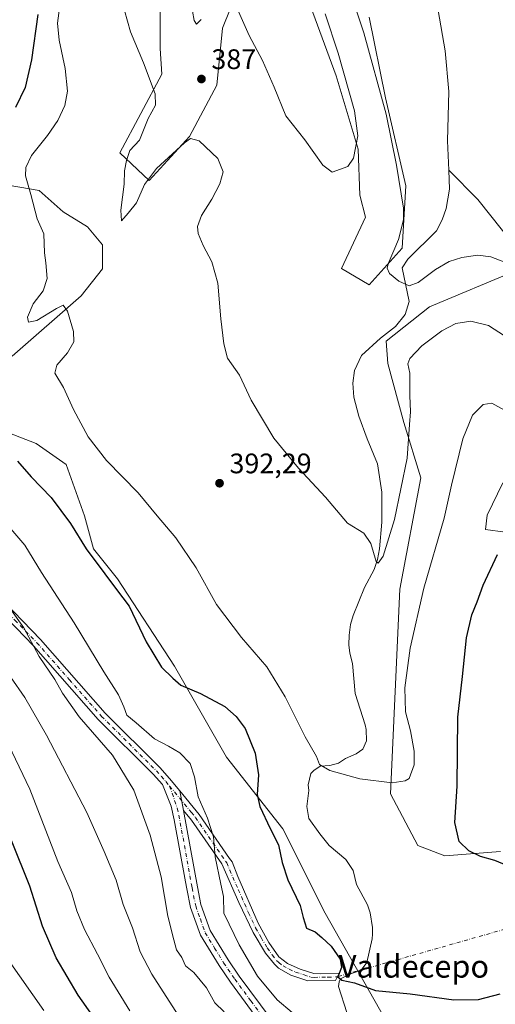
# Model space of a CAD drawing. Units: metres. Extents: x 622341 to 625850, y 4657783 to 4660157.
# Drawn here: x 624426 to 624594, y 4658921 to 4659270 of the extents above; entities that cross this region are included whole.
import ezdxf
from ezdxf.enums import TextEntityAlignment as Align

# ---------------------------------------------------------------- set-up
doc = ezdxf.new("R2010")
doc.units = ezdxf.units.M
doc.header["$MEASUREMENT"] = 0
doc.linetypes.add('DGN Style 4', pattern=[2.6384748266838614, 1.318413404963828, -0.6592067024819142, 0.001648016756204785, -0.6592067024819142])
for name, color, linetype, lineweight in [('Camino Cxs', 7, 'Continuous', 0), ('Camino eje', 30, 'DGN Style 4', 13), ('Camino eje virtual', 6, 'DGN Style 4', 0), ('Corriente natural lineal', 142, 'Continuous', 13), ('Cultivos herbáceos CxS', 92, 'Continuous', 0), ('Curva de nivel maestra', 30, 'Continuous', 30), ('Curva de nivel normal', 30, 'Continuous', 0), ('Instalación de energía eléctrica Cxs', 135, 'Continuous', 0), ('Matorral CxS', 135, 'Continuous', 0), ('Pista no pavimentada Cxs', 111, 'Continuous', 0), ('Pista no pavimentada eje', 91, 'DGN Style 4', 0), ('Punto de cota en terreno', 7, 'Continuous', 0), ('Rótulo de punto de cota en terreno', 7, 'Continuous', 0), ('Texto cartográfico', 7, 'Continuous', 0)]:
    doc.layers.add(name, color=color, linetype=linetype, lineweight=lineweight)
doc.styles.add('Style-Arial', font='txt')

# ---------------------------------------------------------------- blocks, each defined once
blk = doc.blocks.new('*U8')
at = {"layer": 'Cultivos herbáceos CxS', "color": 92, "linetype": 'Continuous', "lineweight": 0}
for points in [[(624475.3761, 4659285.965500001, 387.5918999999994), (624475.3759000005, 4659259.951900001, 388.8467999999993), (624476.0263, 4659250.847300001, 388.9551999999967), (624461.0683000004, 4659222.882900001, 391.9474000000046), (624471.4737, 4659213.127900001, 389.7078000000038), (624485.7812999999, 4659228.736500001, 389.0286000000052), (624495.5362999998, 4659246.945499999, 387.9311000000016), (624497.4873000003, 4659267.105699999, 388.2727000000014), (624502.6902999999, 4659280.112700001, 389.6999000000069)], [(624525.4518999998, 4659284.0145, 391.2563999999985), (624537.8079000004, 4659250.197100001, 391.3475000000035), (624545.6118999999, 4659224.183499999, 390.0829999999987), (624546.2622999996, 4659207.925899999, 389.9095999999991), (624548.2131000003, 4659200.121300001, 389.9223999999958), (624539.7587000001, 4659181.911900001, 387.7223999999987), (624549.5137, 4659176.0593, 386.4449000000022), (624561.2194999997, 4659189.0657, 385.3138999999938), (624562.5204999996, 4659211.177100001, 385.0571999999956), (624555.3671000004, 4659242.393100001, 385.0715000000055), (624549.5142999999, 4659271.0077, 383.8424999999988)], [(624602.0239000004, 4659181.279300001, 385.0181000000011), (624570.9742999999, 4659168.254899999, 385.7859999999928), (624555.6277000001, 4659156.0865, 387.4645000000019), (624556.1113, 4659148.1665, 388.1900000000023), (624561.8696999997, 4659127.283700001, 389.5589999999939), (624567.8551000003, 4659107.576500001, 390.9703000000009), (624560.3810999999, 4659068.054099999, 391.6940999999933), (624557.0867, 4658995.453700001, 395.9481999999989), (624566.8513000002, 4658977.1689, 397.4915000000037), (624576.4260999998, 4658973.486099999, 398.4085000000051), (624596.0935000004, 4658975.016899999, 401.5570000000007)], [(624597.7525000004, 4659088.3497, 399.1342000000004), (624590.7950999998, 4659089.243899999, 398.5268999999971), (624591.3639000002, 4659094.331700001, 398.0935999999929), (624596.9294999996, 4659105.8355, 397.0258999999933)], [(624560.3136999998, 4658906.542300001, 402.0381000000052), (624533.9084999999, 4658953.138900001, 399.2130000000034), (624518.9589000001, 4658983.053500001, 399.2755999999936), (624498.9209000003, 4659008.507099999, 402.1319999999978), (624480.5208999999, 4659040.727499999, 399.1324000000022), (624460.2335000001, 4659071.704100001, 399.4082000000053), (624451.6920999996, 4659082.385500001, 399.4183000000049), (624448.4889000002, 4659094.135500001, 398.4514999999956), (624442.0824999996, 4659112.294299999, 397.0641000000033), (624431.4046999998, 4659119.7707, 397.5610000000015), (624417.5236999998, 4659125.1119, 398.6827000000048)], [(624422.8629000002, 4659150.747500001, 397.3603000000003), (624447.4216999998, 4659172.1097, 394.3920000000071), (624454.8957000002, 4659181.7237, 393.0497999999934), (624454.8958999999, 4659190.2685, 392.2606999999989), (624449.5569000002, 4659196.6777, 393.3758999999991), (624441.0151000004, 4659202.018300001, 394.1067999999942), (624432.4729000004, 4659209.496099999, 394.7926000000007), (624417.9093000004, 4659211.984099999, 396.1766000000061)]]:
    blk.add_polyline3d(points, dxfattribs=at)
blk = doc.blocks.new('5PATER')
at = {"layer": 'Instalación de energía eléctrica Cxs', "linetype": 'Continuous', "lineweight": 0}
h = blk.add_hatch(color=51, dxfattribs=at)
edge = h.paths.add_edge_path()
edge.add_ellipse((0, 0), major_axis=(-0.1095731443231308, -0.1110710700762829), ratio=0.9994222409660322, start_angle=0, end_angle=360)

msp = doc.modelspace()

# ---------------------------------------------------------------- linework, layer by layer
at = {"layer": 'Camino Cxs', "color": 7, "linetype": 'Continuous', "lineweight": 0, "extrusion": (-0.0005741058010523612, 0.002907693422729888, 0.9999956078510989), "elevation": 13594.66638136493, "flags": 128}
msp.add_lwpolyline([(624483.8204304754, 4658969.786071368), (624482.4610187574, 4658976.671100474)], dxfattribs=at)
at = {"layer": 'Camino Cxs', "color": 7, "linetype": 'Continuous', "lineweight": 0}
msp.add_polyline3d([(624483.6901000004, 4658989.620100001, 406.2743999999948), (624482.3306999998, 4658996.505100001, 406.2535999999964), (624489.2100999998, 4658988.140100001, 405.5963999999949), (624499.9501, 4658972.5701, 404.5494000000036), (624500.8800999997, 4658971.380100001, 404.4272999999957), (624502.8901000004, 4658966.110099999, 403.9704999999958), (624510.1401000004, 4658949.630100001, 402.5619000000006), (624513.9801000003, 4658942.720100001, 402.054999999993), (624517.4801000003, 4658937.670100001, 401.909799999994), (624520.5401, 4658935.3201, 401.8325999999943), (624525.0900999998, 4658933.270099999, 401.4943000000058), (624529.9401000004, 4658931.7401, 401.116599999994), (624532.1201, 4658931.5801, 400.9260999999969), (624538.8701, 4658931.890100001, 400.2829000000056), (624537.6001000004, 4658929.2601, 400.4967000000034), (624527.8201000001, 4658929.1601, 401.3870000000024), (624521.7801000001, 4658931.170100001, 402.020199999999), (624517.4200999998, 4658933.620100001, 402.3203000000067), (624515.9001000002, 4658935.0101, 402.5204999999987), (624512.8201000001, 4658938.9301, 402.5837999999931), (624508.3701, 4658946.2501, 402.8527000000031), (624503.3300999999, 4658956.9301, 403.5378999999957), (624497.2200999996, 4658970.6801, 404.8295999999973), (624486.5601000005, 4658986.140100001, 406.0850999999966)], close=True, dxfattribs=at)
msp.add_polyline3d([(624482.3306999998, 4658996.505100001, 406.2535999999964), (624489.2100999998, 4658988.140100001, 405.5963999999949), (624499.9501, 4658972.5701, 404.5494000000036), (624500.8800999997, 4658971.380100001, 404.4272999999957), (624502.8901000004, 4658966.110099999, 403.9704999999958), (624510.1401000004, 4658949.630100001, 402.5619000000006), (624513.9801000003, 4658942.720100001, 402.054999999993), (624517.4801000003, 4658937.670100001, 401.909799999994), (624520.5401, 4658935.3201, 401.8325999999943), (624525.0900999998, 4658933.270099999, 401.4943000000058), (624529.9401000004, 4658931.7401, 401.116599999994), (624532.1201, 4658931.5801, 400.9260999999969), (624538.8701, 4658931.890100001, 400.2829000000056), (624537.6001000004, 4658929.2601, 400.4967000000034), (624527.8201000001, 4658929.1601, 401.3870000000024), (624521.7801000001, 4658931.170100001, 402.020199999999), (624517.4200999998, 4658933.620100001, 402.3203000000067), (624515.9001000002, 4658935.0101, 402.5204999999987), (624512.8201000001, 4658938.9301, 402.5837999999931), (624508.3701, 4658946.2501, 402.8527000000031), (624503.3300999999, 4658956.9301, 403.5378999999957), (624497.2200999996, 4658970.6801, 404.8295999999973), (624486.5601000005, 4658986.140100001, 406.0850999999966), (624483.6901000004, 4658989.620100001, 406.2743999999948)], dxfattribs=at)
at = {"layer": 'Camino eje', "color": 30, "linetype": 'DGN Style 4', "lineweight": 13}
msp.add_polyline3d([(624478.7474999997, 4658998.2501, 406.5791000000027), (624486.4501, 4658988.880100001, 405.983699999997), (624487.8850999996, 4658987.140100001, 405.8687000000064), (624498.5850999998, 4658971.6251, 404.6591000000044), (624499.0500999996, 4658971.030099999, 404.6024999999936), (624500.0551000005, 4658968.395099999, 404.4272999999957), (624503.1101000002, 4658961.520099999, 403.6934999999939), (624506.7351000002, 4658953.280099999, 403.0671000000002), (624509.2550999997, 4658947.940099999, 402.6392999999953), (624511.1750999996, 4658944.485099999, 402.5154999999941), (624513.4001000002, 4658940.825099999, 402.3046000000031), (624515.1501000002, 4658938.300100001, 402.2526999999973), (624516.6901000004, 4658936.340100001, 402.1921000000002), (624517.4501, 4658935.645099999, 402.1122999999934), (624518.9801000003, 4658934.470100001, 402.0547999999981), (624521.1601, 4658933.245100001, 401.8803000000044), (624523.4351000005, 4658932.220100001, 401.6880999999994), (624526.4550999999, 4658931.215100001, 401.4640999999974), (624528.8800999997, 4658930.450099999, 401.2495999999956), (624529.9700999996, 4658930.370100001, 401.1524000000064), (624534.8601000002, 4658930.420100001, 400.6987999999984), (624538.2351000002, 4658930.575099999, 400.3954999999987)], dxfattribs=at)
at = {"layer": 'Camino eje virtual', "color": 6, "linetype": 'DGN Style 4', "lineweight": 0, "extrusion": (-0.04518172663314416, -0.01281857831762677, 0.9988965390010933), "elevation": -87538.62858435822, "flags": 128}
msp.add_lwpolyline([(-4311575.640399011, 1870719.470120193), (-4311575.640399011, 1870383.585429317)], dxfattribs=at)
at = {"layer": 'Camino eje virtual', "color": 6, "linetype": 'DGN Style 4', "lineweight": 0, "extrusion": (-0.03365014901007137, 0.03995603310110929, 0.9986346593676906), "elevation": 165558.2523163016, "flags": 128}
msp.add_lwpolyline([(-3478691.407852983, -3157026.201179026), (-3478691.407852983, -3156832.949440042)], dxfattribs=at)
at = {"layer": 'Corriente natural lineal', "color": 142, "linetype": 'Continuous', "lineweight": 13}
for points in [[(624577.7600999996, 4659216.7401, 382.8723000000027), (624577.3201000001, 4659227.140100001, 382.5706000000064), (624577.7801000001, 4659244.620100001, 382.0619000000006), (624576.5301000001, 4659259.140100001, 381.6585999999952), (624574.0500999996, 4659273.440099999, 381.3304999999964), (624571.9700999996, 4659288.860099999, 380.9845999999961), (624571.5000999998, 4659298.350099999, 380.7363000000041), (624569.0800999999, 4659315.9901, 379.3365000000049), (624566.0900999998, 4659318.0601, 378.819399999993), (624560.2701000003, 4659325.220100001, 378.0276000000013), (624555.2901, 4659327.9301, 377.2514999999985), (624549.6300999997, 4659332.3301, 376.5632000000041), (624546.8501000004, 4659334.940099999, 376.5844999999972), (624542.9901000002, 4659336.940099999, 376.4024999999965), (624539.8800999997, 4659339.7301, 376.4309000000067), (624536.6601, 4659345.9001, 376.0200999999943), (624534.9401000004, 4659354.1601, 375.9443000000028), (624537.4600999998, 4659360.170100001, 375.1511000000028), (624539.0201000003, 4659365.280099999, 374.9094999999944), (624542.1001000004, 4659381.8301, 373.905899999998)], [(624541.6101000002, 4658917.920100001, 401.3193000000028), (624538.6700999998, 4658927.120100001, 400.4793999999966), (624538.8601000002, 4658928.8301, 400.4073000000063), (624539.3400999998, 4658929.870100001, 400.3604999999953), (624542.6901000004, 4658931.470100001, 400.0400999999983), (624546.6601, 4658932.9101, 399.5678999999946), (624548.6801000005, 4658935.600099999, 399.2939000000042), (624550.6001000004, 4658944.0801, 398.8141000000033), (624550.7200999996, 4658945.720100001, 398.7317999999942), (624550.7200999996, 4658948.0701, 398.6230999999971), (624549.8800999997, 4658953.290100001, 398.444399999993), (624548.9101, 4658956.130100001, 398.3678999999975), (624545.0000999998, 4658963.3301, 398.1410000000033), (624543.8901000004, 4658968.280099999, 397.9521999999997), (624541.2200999996, 4658972.1501, 397.8481000000029), (624535.4001000002, 4658977.1601, 397.7160000000004), (624532.0301000001, 4658981.270099999, 397.6460999999982), (624528.1700999998, 4658986.720100001, 397.6515999999974), (624527.4501, 4658991.0001, 397.4661000000052), (624528.1201, 4658996.670100001, 397.030899999998), (624527.9501, 4658998.690099999, 396.7553000000044), (624528.8701, 4659002.700099999, 395.9391999999934), (624529.8601000002, 4659003.7301, 395.7185999999929), (624532.1601, 4659005.3201, 395.2684000000008), (624535.5900999998, 4659005.5101, 394.875), (624538.6300999997, 4659006.340100001, 394.4854999999953), (624541.1700999998, 4659008.0601, 394.126099999994), (624544.9501, 4659009.720100001, 393.7844000000041), (624547.3201000001, 4659011.300100001, 393.5421000000061), (624548.6401000004, 4659014.2401, 393.3245000000024), (624548.5201000003, 4659018.340100001, 393.0305999999982), (624548.1700999998, 4659019.9301, 392.9002999999939), (624544.5201000003, 4659031.0601, 392.415599999993), (624543.5800999999, 4659041.690099999, 391.9369000000006), (624542.6801000005, 4659045.4301, 391.7768999999971), (624542.3800999997, 4659048.390100001, 391.6858999999968), (624542.4600999998, 4659051.7501, 391.5767999999953), (624542.9501, 4659055.5001, 391.4755000000005), (624543.8901000004, 4659058.720100001, 391.3366999999998), (624547.8800999997, 4659068.640100001, 390.7612999999984), (624551.2901, 4659075.110099999, 390.3674000000028), (624552.4801000003, 4659078.590100001, 390.1279000000068), (624553.1601, 4659082.350099999, 390.0029000000068), (624554.0601000005, 4659091.880100001, 389.6475000000065), (624554.0900999998, 4659102.4901, 389.2793999999994), (624552.5100999996, 4659112.520099999, 388.9204000000027), (624548.8701, 4659121.390100001, 388.6514000000025), (624545.8501000004, 4659129.530099999, 388.508799999996), (624544.1601, 4659136.220100001, 388.3632999999973), (624543.7500999998, 4659141.140100001, 388.2342000000062), (624544.3000999996, 4659145.640100001, 388.1353999999992), (624546.8701, 4659150.970100001, 387.9823000000033), (624553.5301000001, 4659157.1801, 387.530700000003), (624558.8300999999, 4659161.270099999, 386.9326000000001), (624562.2600999996, 4659165.5701, 386.0647000000026), (624563.7901, 4659170.140100001, 385.5432000000001), (624561.2701000003, 4659182.130100001, 384.6665000000066), (624563.2701000003, 4659185.2301, 384.5383000000002), (624573.4001000002, 4659195.270099999, 383.7017999999953), (624575.5000999998, 4659199.130100001, 383.5314999999973), (624576.8501000004, 4659203.200099999, 383.3586000000068), (624578.0401, 4659210.0701, 383.123900000006), (624577.7600999996, 4659216.7401, 382.8723000000027)], [(624601.0401, 4659190.200099999, 384.5243999999948), (624588.1300999997, 4659206.3201, 383.4952999999951), (624577.7600999996, 4659216.7401, 382.8723000000027)]]:
    msp.add_polyline3d(points, dxfattribs=at)
at = {"layer": 'Cultivos herbáceos CxS', "color": 92, "linetype": 'Continuous', "lineweight": 0}
for points in [[(624475.3761, 4659285.965500001, 387.5918999999994), (624475.3759000005, 4659259.951900001, 388.8467999999993), (624476.0263, 4659250.847300001, 388.9551999999967), (624461.0683000004, 4659222.882900001, 391.9474000000046), (624471.4737, 4659213.127900001, 389.7078000000038), (624485.7812999999, 4659228.736500001, 389.0286000000052), (624495.5362999998, 4659246.945499999, 387.9311000000016), (624497.4873000003, 4659267.105699999, 388.2727000000014), (624502.6902999999, 4659280.112700001, 389.6999000000069)], [(624525.4518999998, 4659284.0145, 391.2563999999985), (624537.8079000004, 4659250.197100001, 391.3475000000035), (624545.6118999999, 4659224.183499999, 390.0829999999987), (624546.2622999996, 4659207.925899999, 389.9095999999991), (624548.2131000003, 4659200.121300001, 389.9223999999958), (624539.7587000001, 4659181.911900001, 387.7223999999987), (624549.5137, 4659176.0593, 386.4449000000022), (624561.2194999997, 4659189.0657, 385.3138999999938), (624562.5204999996, 4659211.177100001, 385.0571999999956), (624555.3671000004, 4659242.393100001, 385.0715000000055), (624549.5142999999, 4659271.0077, 383.8424999999988)], [(624417.9093000004, 4659211.984099999, 396.1766000000061), (624432.4729000004, 4659209.496099999, 394.7926000000007), (624441.0151000004, 4659202.018300001, 394.1067999999942), (624449.5569000002, 4659196.6777, 393.3758999999991), (624454.8958999999, 4659190.2685, 392.2606999999989), (624454.8957000002, 4659181.7237, 393.0497999999934), (624447.4216999998, 4659172.1097, 394.3920000000071), (624422.8629000002, 4659150.747500001, 397.3603000000003)], [(624602.0239000004, 4659181.279300001, 385.0181000000011), (624570.9742999999, 4659168.254899999, 385.7859999999928), (624555.6277000001, 4659156.0865, 387.4645000000019), (624556.1113, 4659148.1665, 388.1900000000023), (624561.8696999997, 4659127.283700001, 389.5589999999939), (624567.8551000003, 4659107.576500001, 390.9703000000009), (624560.3810999999, 4659068.054099999, 391.6940999999933), (624557.0867, 4658995.453700001, 395.9481999999989), (624566.8513000002, 4658977.1689, 397.4915000000037), (624576.4260999998, 4658973.486099999, 398.4085000000051), (624596.0935000004, 4658975.016899999, 401.5570000000007)], [(624417.5236999998, 4659125.1119, 398.6827000000048), (624431.4046999998, 4659119.7707, 397.5610000000015), (624442.0824999996, 4659112.294299999, 397.0641000000033), (624448.4889000002, 4659094.135500001, 398.4514999999956), (624451.6920999996, 4659082.385500001, 399.4183000000049), (624460.2335000001, 4659071.704100001, 399.4082000000053), (624480.5208999999, 4659040.727499999, 399.1324000000022), (624498.9209000003, 4659008.507099999, 402.1319999999978), (624518.9589000001, 4658983.053500001, 399.2755999999936), (624533.9084999999, 4658953.138900001, 399.2130000000034), (624560.3136999998, 4658906.542300001, 402.0381000000052)], [(624597.7525000004, 4659088.3497, 399.1342000000004), (624590.7950999998, 4659089.243899999, 398.5268999999971), (624591.3639000002, 4659094.331700001, 398.0935999999929), (624596.9294999996, 4659105.8355, 397.0258999999933)]]:
    msp.add_polyline3d(points, dxfattribs=at)
at = {"layer": 'Curva de nivel maestra', "color": 30, "linetype": 'Continuous', "lineweight": 30, "flags": 128}
for points, elevation in [([(624431.9400000004, 4659272.0001), (624429.7599999999, 4659255.850099999), (624427.54, 4659246.100099999), (624424.0199999996, 4659238.940099999)], 400.0000000000001), ([(624424.8200000003, 4659113.5601), (624429.5999999996, 4659107.950099999), (624436.7699999996, 4659100.5601), (624443.5999999996, 4659091.420100001), (624449.0899999999, 4659082.380100001), (624455.7300000006, 4659073.5101), (624459.9000000004, 4659068.0101), (624464.4400000004, 4659062.110099999), (624470.4600000001, 4659049.390100001), (624475.8499999996, 4659040.450099999), (624479.8600000005, 4659036.5101), (624482.7400000002, 4659034.0701), (624489.7100000001, 4659031.040100001), (624498.2800000003, 4659026.440099999), (624502.3799999999, 4659022.9301), (624505.5300000003, 4659018.610099999), (624509.1500000004, 4659009.950099999), (624510.2999999998, 4659002.170100001), (624509.7999999998, 4658995.290100001), (624510.7400000002, 4658991.0001), (624514.4699999997, 4658983.1501), (624517.3499999996, 4658977.360099999), (624518.6500000004, 4658971.1501), (624520.6900000004, 4658964.950099999), (624525.0800000001, 4658955.9101), (624526.1200000001, 4658951.590100001), (624527.3200000003, 4658947.800100001), (624530.4000000004, 4658946.540100001), (624532.7400000002, 4658944.530099999), (624536.0700000003, 4658941.470100001), (624539.2999999998, 4658936.8101), (624539.7400000002, 4658933.8101), (624538.4800000006, 4658930.600099999), (624539.7999999998, 4658929.4001), (624544.3799999999, 4658928.370100001), (624551.8099999997, 4658925.7401), (624564.0899999999, 4658924.5601), (624579.54, 4658922.380100001), (624588.2800000003, 4658922.520099999), (624596.0199999996, 4658924.530099999)], 400.0000000000001), ([(624600.6900000004, 4658969.050100001), (624594.1799999997, 4658971.800100001), (624589.0599999997, 4658973.210100001), (624584.9600000001, 4658975.2401), (624581.5199999996, 4658978.5601), (624579.8899999997, 4658985.340100001), (624580.7400000002, 4658998.1601), (624581.0199999996, 4659022.6601), (624582.6399999997, 4659037.130100001), (624584.0300000003, 4659050.870100001), (624585.9900000002, 4659059.040100001), (624587.9000000004, 4659063.5601), (624589.9900000002, 4659069.4801), (624595.0700000003, 4659080.380100001)], 400.0000000000001), ([(624456.4900000002, 4658909.5801), (624446.2999999998, 4658924.090100001), (624438.54, 4658937.3301), (624433.6399999997, 4658948.470100001), (624429.1200000001, 4658962.7401), (624422.6299999999, 4658978.9001)], 425)]:
    msp.add_lwpolyline(points, dxfattribs=dict(at, elevation=elevation))
at = {"layer": 'Curva de nivel normal', "color": 30, "linetype": 'Continuous', "lineweight": 0, "flags": 128}
for points, elevation in [([(624541.4199999999, 4659284.380100001), (624547.6299999999, 4659265.4301), (624555.5599999997, 4659236.6501), (624559.2599999999, 4659218.5701), (624561.7300000006, 4659203.280099999), (624561.6699999999, 4659199.130100001), (624560, 4659192.130100001), (624556.29, 4659183.5101), (624555.9199999999, 4659181.960100001), (624556.75, 4659180.1501), (624560.0800000001, 4659177.380100001), (624563.7000000002, 4659175.7401), (624566.9500000002, 4659176.860099999), (624573.0700000003, 4659181.5001), (624577.9500000002, 4659184.350099999), (624582.4600000001, 4659185.7601), (624588.1299999999, 4659186.550100001), (624592.7400000002, 4659185.950099999), (624599.7999999998, 4659183.270099999)], 385), ([(624439.8099999997, 4659275.200099999), (624439, 4659268.880100001), (624439.5999999996, 4659262.9301), (624441.7100000001, 4659252.8201), (624442.4900000002, 4659244.770099999), (624441.5800000001, 4659239.700099999), (624439.04, 4659234.340100001), (624435.4400000004, 4659229.100099999), (624429.7000000002, 4659221.9001), (624427.75, 4659217.720100001), (624427.6699999999, 4659214.710100001), (624429.5300000003, 4659208.120100001), (624431.7199999997, 4659199.460100001), (624434.0800000001, 4659194.1601), (624434.3499999996, 4659187.4301), (624434.8499999996, 4659183.9301), (624435.2999999998, 4659178.3301), (624433.8300000001, 4659173.950099999), (624430.3899999997, 4659169.3201), (624428.3300000001, 4659164.630100001), (624428.7199999997, 4659162.800100001), (624431.6100000005, 4659163.450099999), (624438.5599999997, 4659167.6601), (624440.9800000006, 4659168.8201), (624442.5300000003, 4659166.7401), (624444.7000000002, 4659159.5001), (624444.7400000002, 4659155.800100001), (624442.5700000003, 4659151.9301), (624438.7599999999, 4659147.540100001), (624438.0499999998, 4659144.7401), (624441.0499999998, 4659139.700099999), (624444.6699999999, 4659131.780099999), (624449.8600000005, 4659122.1501), (624456.3899999997, 4659113.710100001), (624467.5700000003, 4659102.3201), (624474.3499999996, 4659094.0601), (624480.9299999997, 4659086.3101), (624488.1600000003, 4659075.610099999), (624495.3899999997, 4659062.610099999), (624504.2000000002, 4659051.0001), (624513.2400000002, 4659040.4801), (624519.7800000003, 4659029.9001), (624526.8200000003, 4659015.700099999), (624530.8399999999, 4659008.6801), (624531.9800000006, 4659005.870100001), (624535.5599999997, 4659003.700099999), (624546.29, 4659000.7501), (624557.7000000002, 4658999.440099999), (624562.3099999997, 4659000.040100001), (624563.7000000002, 4659000.970100001), (624565.54, 4659005.780099999), (624565.5199999996, 4659010.6501), (624564.1600000003, 4659017.800100001), (624562.4299999997, 4659024.520099999), (624562.2300000006, 4659033.0701), (624564.1399999997, 4659047.210100001), (624568.9199999999, 4659068.440099999), (624576.1399999997, 4659093.3201), (624578.8099999997, 4659104.9801), (624582.7300000006, 4659121.450099999), (624586.2400000002, 4659129.8101), (624589.9400000004, 4659133.5601), (624593.0599999997, 4659134.130100001), (624597.54, 4659131.5601)], 395), ([(624597.5199999996, 4659157.960100001), (624591.8399999999, 4659161.620100001), (624585.6500000004, 4659163.170100001), (624580.2599999999, 4659162.4001), (624575.2800000003, 4659159.7501), (624568.25, 4659154.390100001), (624563.9500000002, 4659149.960100001), (624563.2699999996, 4659148.0001), (624563.9699999997, 4659144.770099999), (624564.0099999999, 4659136.7501), (624564.2400000002, 4659131.020099999), (624563.8799999999, 4659126.5101), (624563.0099999999, 4659114.530099999), (624558.5300000003, 4659092.8101), (624554.4800000006, 4659079.8201), (624552.75, 4659077.340100001), (624552.0499999998, 4659077.920100001), (624550.1200000001, 4659084.340100001), (624547.6799999997, 4659088.0101), (624541.8099999997, 4659091.5001), (624534.0999999996, 4659100.700099999), (624524.4699999997, 4659110.9801), (624515.7599999999, 4659121.690099999), (624507.6600000003, 4659135.170100001), (624503.5499999998, 4659143.970100001), (624499.25, 4659150.0101), (624497.9900000002, 4659155.0801), (624496.8799999999, 4659163.960100001), (624495.8799999999, 4659176.640100001), (624493.7599999999, 4659184.1801), (624490.5999999996, 4659190.030099999), (624488.8600000005, 4659194.280099999), (624488.6299999999, 4659196.800100001), (624490.0800000001, 4659200.620100001), (624493.75, 4659206.520099999), (624496.5700000003, 4659211.890100001), (624497.7199999997, 4659216.120100001), (624495.8799999999, 4659220.850099999), (624489.25, 4659227.1501), (624486.1600000003, 4659227.950099999), (624484.04, 4659226.5101), (624474.04, 4659217.3201), (624469.8600000005, 4659211.620100001), (624466.9699999997, 4659205.1501), (624464.0599999997, 4659201.520099999), (624461.6900000004, 4659198.7401), (624461.4600000001, 4659202.550100001), (624462.6500000004, 4659211.7301), (624462.7300000006, 4659216.540100001), (624463.4800000006, 4659220.1801), (624464.6100000005, 4659223.790100001), (624468.0800000001, 4659227.450099999), (624471.1100000005, 4659235.120100001), (624473.7000000002, 4659239.790100001), (624473.5899999999, 4659243.780099999), (624469.4299999997, 4659254.790100001), (624464.9000000004, 4659265.8101), (624462.7199999997, 4659273.460100001)], 390), ([(624501.75, 4659276.280099999), (624506.9199999999, 4659264.5101), (624511.6900000004, 4659255.720100001), (624515.8799999999, 4659246.2501), (624519.9900000002, 4659236.040100001), (624526.6799999997, 4659227.460100001), (624533.1399999997, 4659218.540100001), (624536.3600000005, 4659216.0701), (624542.0300000003, 4659218.0601), (624544.0199999996, 4659220.960100001), (624545.5700000003, 4659228.880100001), (624544.2800000003, 4659237.7601), (624538.5700000003, 4659258.2401), (624533.8799999999, 4659272.190099999)], 390), ([(624486.8200000003, 4659273.220100001), (624487.4400000004, 4659269.850099999), (624488.2599999999, 4659268.5701), (624489.8899999997, 4659270.2401)], 385), ([(624421.7000000002, 4659090.340100001), (624427.4299999997, 4659083.7301), (624433.3399999999, 4659073.950099999), (624444.8899999997, 4659056.170100001), (624455.3600000005, 4659038.7501), (624460.5999999996, 4659030.550100001), (624462.5, 4659026.3301), (624463.5099999999, 4659023.440099999), (624466.8799999999, 4659020.630100001), (624473.4299999997, 4659014.940099999), (624478.2999999998, 4659012.370100001), (624482.3300000001, 4659010.050100001), (624485.9900000002, 4659006.200099999), (624487.6299999999, 4659001.540100001), (624488.9000000004, 4658994.4001), (624492.1699999999, 4658986.8201), (624494.3399999999, 4658980.2601), (624494.8499999996, 4658973.170100001), (624496.9299999997, 4658963.390100001), (624497.8600000005, 4658959.050100001), (624497.9600000001, 4658953.170100001), (624499.8399999999, 4658949.270099999), (624503.3700000001, 4658941.9001), (624509.9600000001, 4658930.8201), (624516.9400000004, 4658922.380100001), (624522.2800000003, 4658917.880100001)], 405), ([(624498.1399999997, 4658918.1501), (624494.8300000001, 4658921.290100001), (624491.79, 4658926.590100001), (624487.29, 4658932.090100001), (624484.3799999999, 4658934.5101), (624483.0499999998, 4658937.380100001), (624481.2400000002, 4658940.170100001), (624480.2800000003, 4658943.710100001), (624478.1500000004, 4658952.050100001), (624475.75, 4658966.0701), (624471.8499999996, 4658980.850099999), (624466.0199999996, 4658996.770099999), (624458.5199999996, 4659009.140100001), (624446.7100000001, 4659022.790100001), (624440.7000000002, 4659031.1601), (624437.9900000002, 4659036.050100001), (624432.4800000006, 4659044.2601), (624426.9900000002, 4659054.4301), (624418.1799999997, 4659066.620100001)], 410), ([(624483.9199999999, 4658913.590100001), (624472.4199999999, 4658931.5101), (624468.2999999998, 4658939.460100001), (624465.5899999999, 4658947.890100001), (624462.2999999998, 4658956.220100001), (624459.7400000002, 4658964.890100001), (624455.5, 4658974.960100001), (624449.3399999999, 4658988.8301), (624435.04, 4659016.270099999), (624427.4000000004, 4659029.690099999), (624422.2800000003, 4659037.030099999)], 415.0000000000001), ([(624464.6799999997, 4658918.4801), (624457.3200000003, 4658930.450099999), (624453.1299999999, 4658938.590100001), (624448.5300000003, 4658947.3201), (624445.8799999999, 4658953.940099999), (624443.9000000004, 4658960.450099999), (624439.1200000001, 4658971.4801), (624429.1200000001, 4658997.100099999), (624415.2100000001, 4659026.0601)], 420), ([(624434.1200000001, 4658918.5801), (624421.6399999997, 4658936.470100001), (624418.5499999998, 4658943.3201), (624417.0199999996, 4658949.140100001)], 430)]:
    msp.add_lwpolyline(points, dxfattribs=dict(at, elevation=elevation))
at = {"layer": 'Matorral CxS', "color": 135, "linetype": 'Continuous', "lineweight": 0}
for points in [[(624502.6902999999, 4659280.112700001, 389.6999000000069), (624497.4873000003, 4659267.105699999, 388.2727000000014), (624495.5362999998, 4659246.945499999, 387.9311000000016), (624485.7812999999, 4659228.736500001, 389.0286000000052), (624471.4737, 4659213.127900001, 389.7078000000038), (624461.0683000004, 4659222.882900001, 391.9474000000046), (624476.0263, 4659250.847300001, 388.9551999999967), (624475.3759000005, 4659259.951900001, 388.8467999999993), (624475.3761, 4659285.965500001, 387.5918999999994)], [(624475.3761, 4659285.965500001, 387.5918999999994), (624475.3759000005, 4659259.951900001, 388.8467999999993), (624476.0263, 4659250.847300001, 388.9551999999967), (624461.0683000004, 4659222.882900001, 391.9474000000046), (624471.4737, 4659213.127900001, 389.7078000000038), (624485.7812999999, 4659228.736500001, 389.0286000000052), (624495.5362999998, 4659246.945499999, 387.9311000000016), (624497.4873000003, 4659267.105699999, 388.2727000000014), (624502.6902999999, 4659280.112700001, 389.6999000000069)], [(624549.5142999999, 4659271.0077, 383.8424999999988), (624555.3671000004, 4659242.393100001, 385.0715000000055), (624562.5204999996, 4659211.177100001, 385.0571999999956), (624561.2194999997, 4659189.0657, 385.3138999999938), (624549.5137, 4659176.0593, 386.4449000000022), (624539.7587000001, 4659181.911900001, 387.7223999999987), (624548.2131000003, 4659200.121300001, 389.9223999999958), (624546.2622999996, 4659207.925899999, 389.9095999999991), (624545.6118999999, 4659224.183499999, 390.0829999999987), (624537.8079000004, 4659250.197100001, 391.3475000000035), (624525.4518999998, 4659284.0145, 391.2563999999985)], [(624525.4518999998, 4659284.0145, 391.2563999999985), (624537.8079000004, 4659250.197100001, 391.3475000000035), (624545.6118999999, 4659224.183499999, 390.0829999999987), (624546.2622999996, 4659207.925899999, 389.9095999999991), (624548.2131000003, 4659200.121300001, 389.9223999999958), (624539.7587000001, 4659181.911900001, 387.7223999999987), (624549.5137, 4659176.0593, 386.4449000000022), (624561.2194999997, 4659189.0657, 385.3138999999938), (624562.5204999996, 4659211.177100001, 385.0571999999956), (624555.3671000004, 4659242.393100001, 385.0715000000055), (624549.5142999999, 4659271.0077, 383.8424999999988)], [(624417.9093000004, 4659211.984099999, 396.1766000000061), (624432.4729000004, 4659209.496099999, 394.7926000000007), (624441.0151000004, 4659202.018300001, 394.1067999999942), (624449.5569000002, 4659196.6777, 393.3758999999991), (624454.8958999999, 4659190.2685, 392.2606999999989), (624454.8957000002, 4659181.7237, 393.0497999999934), (624447.4216999998, 4659172.1097, 394.3920000000071), (624422.8629000002, 4659150.747500001, 397.3603000000003)], [(624417.9093000004, 4659211.984099999, 396.1766000000061), (624432.4729000004, 4659209.496099999, 394.7926000000007), (624441.0151000004, 4659202.018300001, 394.1067999999942), (624449.5569000002, 4659196.6777, 393.3758999999991), (624454.8958999999, 4659190.2685, 392.2606999999989), (624454.8957000002, 4659181.7237, 393.0497999999934), (624447.4216999998, 4659172.1097, 394.3920000000071), (624422.8629000002, 4659150.747500001, 397.3603000000003)], [(624596.0935000004, 4658975.016899999, 401.5570000000007), (624576.4260999998, 4658973.486099999, 398.4085000000051), (624566.8513000002, 4658977.1689, 397.4915000000037), (624557.0867, 4658995.453700001, 395.9481999999989), (624560.3810999999, 4659068.054099999, 391.6940999999933), (624567.8551000003, 4659107.576500001, 390.9703000000009), (624561.8696999997, 4659127.283700001, 389.5589999999939), (624556.1113, 4659148.1665, 388.1900000000023), (624555.6277000001, 4659156.0865, 387.4645000000019), (624570.9742999999, 4659168.254899999, 385.7859999999928), (624602.0239000004, 4659181.279300001, 385.0181000000011)], [(624602.0239000004, 4659181.279300001, 385.0181000000011), (624570.9742999999, 4659168.254899999, 385.7859999999928), (624555.6277000001, 4659156.0865, 387.4645000000019), (624556.1113, 4659148.1665, 388.1900000000023), (624561.8696999997, 4659127.283700001, 389.5589999999939), (624567.8551000003, 4659107.576500001, 390.9703000000009), (624560.3810999999, 4659068.054099999, 391.6940999999933), (624557.0867, 4658995.453700001, 395.9481999999989), (624566.8513000002, 4658977.1689, 397.4915000000037), (624576.4260999998, 4658973.486099999, 398.4085000000051), (624596.0935000004, 4658975.016899999, 401.5570000000007)], [(624417.5236999998, 4659125.1119, 398.6827000000048), (624431.4046999998, 4659119.7707, 397.5610000000015), (624442.0824999996, 4659112.294299999, 397.0641000000033), (624448.4889000002, 4659094.135500001, 398.4514999999956), (624451.6920999996, 4659082.385500001, 399.4183000000049), (624460.2335000001, 4659071.704100001, 399.4082000000053), (624480.5208999999, 4659040.727499999, 399.1324000000022), (624498.9209000003, 4659008.507099999, 402.1319999999978), (624518.9589000001, 4658983.053500001, 399.2755999999936), (624533.9084999999, 4658953.138900001, 399.2130000000034), (624560.3136999998, 4658906.542300001, 402.0381000000052)], [(624417.5236999998, 4659125.1119, 398.6827000000048), (624431.4046999998, 4659119.7707, 397.5610000000015), (624442.0824999996, 4659112.294299999, 397.0641000000033), (624448.4889000002, 4659094.135500001, 398.4514999999956), (624451.6920999996, 4659082.385500001, 399.4183000000049), (624460.2335000001, 4659071.704100001, 399.4082000000053), (624480.5208999999, 4659040.727499999, 399.1324000000022), (624498.9209000003, 4659008.507099999, 402.1319999999978), (624518.9589000001, 4658983.053500001, 399.2755999999936), (624533.9084999999, 4658953.138900001, 399.2130000000034), (624560.3136999998, 4658906.542300001, 402.0381000000052)], [(624596.9294999996, 4659105.8355, 397.0258999999933), (624591.3639000002, 4659094.331700001, 398.0935999999929), (624590.7950999998, 4659089.243899999, 398.5268999999971), (624597.7525000004, 4659088.3497, 399.1342000000004)], [(624597.7525000004, 4659088.3497, 399.1342000000004), (624590.7950999998, 4659089.243899999, 398.5268999999971), (624591.3639000002, 4659094.331700001, 398.0935999999929), (624596.9294999996, 4659105.8355, 397.0258999999933)]]:
    msp.add_polyline3d(points, dxfattribs=at)
at = {"layer": 'Pista no pavimentada Cxs', "color": 111, "linetype": 'Continuous', "lineweight": 0, "extrusion": (-0.0005741058010523612, 0.002907693422729888, 0.9999956078510989), "elevation": 13594.66638136493, "flags": 128}
msp.add_lwpolyline([(624483.8204304754, 4658969.786071368), (624482.4610187574, 4658976.671100474)], dxfattribs=at)
at = {"layer": 'Pista no pavimentada Cxs', "color": 111, "linetype": 'Continuous', "lineweight": 0}
for points in [[(624317.2603000002, 4659093.208100001, 417.4250000000029), (624317.7807, 4659092.986099999, 417.380799999999), (624320.3701, 4659090.940099999, 417.1627000000008), (624340.1700999998, 4659090.170100001, 414.5164999999979), (624359.1001000004, 4659090.9001, 413.5688999999985), (624368.0701000001, 4659090.220100001, 412.9850000000006), (624376.1401000004, 4659088.360099999, 412.3754999999946), (624385.3101000005, 4659085.340100001, 411.6429000000062), (624393.4101, 4659081.9801, 411.3120999999956), (624400.9001000002, 4659077.9801, 411.0574000000051), (624409.4801000003, 4659072.550100001, 410.7290000000066), (624417.0301000001, 4659066.5701, 410.498900000006), (624432.8901000004, 4659050.190099999, 409.3377999999939), (624455.8300999999, 4659024.110099999, 407.7837), (624475.2600999996, 4659004.770099999, 406.6254000000045), (624478.7001, 4659000.920100001, 406.4401000000071), (624482.3306999998, 4658996.505100001, 406.2535999999964)], [(624511.7001, 4658913.170100001, 407.4516000000003), (624500.3400999998, 4658928.600099999, 407.6168000000035), (624496.3000999996, 4658934.530099999, 407.5445999999938), (624489.6601, 4658945.340100001, 407.4477000000043), (624486.1501000002, 4658955.170100001, 407.680600000007), (624484.8201000001, 4658961.7401, 407.7973000000056), (624484.3601000002, 4658964.270099999, 407.7866999999969), (624480.4101, 4658986.2301, 407.0040000000009), (624479.2401000002, 4658991.090100001, 406.9066000000021), (624476.1801000005, 4658998.7601, 406.9355999999971), (624472.8501000004, 4659002.4801, 407.1584000000003), (624453.4101, 4659021.840100001, 408.5633999999991), (624430.4501, 4659047.9301, 410.2149999999965), (624414.8000999996, 4659064.100099999, 411.2198000000063)], [(624511.7001, 4658913.170100001, 407.4516000000003), (624500.3400999998, 4658928.600099999, 407.6168000000035), (624496.3000999996, 4658934.530099999, 407.5445999999938), (624489.6601, 4658945.340100001, 407.4477000000043), (624486.1501000002, 4658955.170100001, 407.680600000007), (624484.8201000001, 4658961.7401, 407.7973000000056), (624484.3601000002, 4658964.270099999, 407.7866999999969), (624480.4101, 4658986.2301, 407.0040000000009), (624479.2401000002, 4658991.090100001, 406.9066000000021), (624476.1801000005, 4658998.7601, 406.9355999999971), (624472.8501000004, 4659002.4801, 407.1584000000003), (624453.4101, 4659021.840100001, 408.5633999999991), (624430.4501, 4659047.9301, 410.2149999999965), (624414.8000999996, 4659064.100099999, 411.2198000000063)], [(624417.0301000001, 4659066.5701, 410.498900000006), (624432.8901000004, 4659050.190099999, 409.3377999999939), (624455.8300999999, 4659024.110099999, 407.7837), (624475.2600999996, 4659004.770099999, 406.6254000000045), (624478.7001, 4659000.920100001, 406.4401000000071), (624482.3306999998, 4658996.505100001, 406.2535999999964), (624483.6901000004, 4658989.620100001, 406.2743999999948), (624488.5800999999, 4658962.460100001, 407.0541999999987), (624489.8501000004, 4658956.200099999, 406.8784000000014), (624493.1401000004, 4658947.0001, 406.6491999999998), (624499.5100999996, 4658936.610099999, 406.6854000000022), (624503.4600999998, 4658930.8101, 406.8012000000017), (624514.7500999998, 4658915.4901, 406.7909999999974)], [(624483.6901000004, 4658989.620100001, 406.2743999999948), (624488.5800999999, 4658962.460100001, 407.0541999999987), (624489.8501000004, 4658956.200099999, 406.8784000000014), (624493.1401000004, 4658947.0001, 406.6491999999998), (624499.5100999996, 4658936.610099999, 406.6854000000022), (624503.4600999998, 4658930.8101, 406.8012000000017), (624514.7500999998, 4658915.4901, 406.7909999999974)]]:
    msp.add_polyline3d(points, dxfattribs=at)
at = {"layer": 'Pista no pavimentada eje', "color": 91, "linetype": 'DGN Style 4', "lineweight": 0}
for points in [[(624310.8278999999, 4659090.831700001, 417.8047999999981), (624317.9200999998, 4659089.3751, 417.406799999997), (624330.2701000003, 4659088.890100001, 415.8996999999945), (624340.1700999998, 4659088.505100001, 414.913400000005), (624349.6051000003, 4659088.8751, 414.3788000000059), (624359.0701000001, 4659089.2401, 413.9854999999953), (624367.8201000001, 4659088.575099999, 413.3359999999957), (624375.6951000001, 4659086.7601, 412.8439000000071), (624380.2801000001, 4659085.2501, 412.5016999999934), (624384.7351000002, 4659083.780099999, 412.1343000000052), (624388.6501000002, 4659082.1601, 411.9934999999969), (624392.7001, 4659080.4801, 411.7442000000011), (624400.0651000004, 4659076.545100001, 411.5337), (624408.5151000004, 4659071.1951, 411.1638999999996), (624415.9151, 4659065.335100001, 410.8533000000025), (624423.8450999996, 4659057.145099999, 410.2740999999951), (624431.6700999998, 4659049.0601, 409.790399999998), (624443.1401000004, 4659036.020099999, 409.2021999999997), (624454.6201, 4659022.975099999, 408.1747000000032), (624464.3400999998, 4659013.295100001, 407.4983999999968), (624474.0551000005, 4659003.6251, 406.9147999999986), (624475.7751000002, 4659001.700099999, 406.838699999993), (624477.4401000004, 4658999.840100001, 406.6849999999977), (624478.7474999997, 4658998.2501, 406.5791000000027)], [(624478.7474999997, 4658998.2501, 406.5791000000027), (624481.4650999998, 4658990.3551, 406.5763000000007), (624482.0500999996, 4658987.925100001, 406.5282000000007), (624486.4700999996, 4658963.3651, 407.4379000000045), (624486.7001, 4658962.100099999, 407.4245999999985), (624488.0000999998, 4658955.6851, 407.2281999999978), (624489.6451000003, 4658951.085100001, 407.0662000000011), (624491.4001000002, 4658946.170100001, 407.0479999999953), (624494.7200999996, 4658940.765100001, 406.9982000000018), (624497.9051000001, 4658935.5701, 407.1052999999956), (624501.9001000002, 4658929.7051, 407.223800000007), (624507.5800999999, 4658921.9901, 407.1450999999943), (624513.2251000004, 4658914.3301, 407.1057000000001)]]:
    msp.add_polyline3d(points, dxfattribs=at)

# ---------------------------------------------------------------- block references
at = {"layer": 'Cultivos herbáceos CxS', "color": 92, "linetype": 'Continuous', "lineweight": 0}
msp.add_blockref('*U8', (0, 0), dxfattribs=at)
at = {"layer": 'Punto de cota en terreno', "color": 7, "linetype": 'Continuous', "lineweight": 0, "xscale": 10, "yscale": 10, "zscale": 10}
for p in [(624490.04, 4659249.100000001, 387), (624496.4500000002, 4659105.680000001, 392.2899999999936)]:
    msp.add_blockref('5PATER', p, dxfattribs=at)

# ---------------------------------------------------------------- texts
at = {"layer": 'Rótulo de punto de cota en terreno', "color": 7, "linetype": 'Continuous', "lineweight": 0, "style": 'Style-Arial'}
for s, p in [('387', (624493.5678000003, 4659252.627800001)), ('392,29', (624499.9778000005, 4659109.207800001))]:
    msp.add_text(s, height=7.000000000000002, dxfattribs=at).set_placement(p)
at = {"layer": 'Texto cartográfico', "color": 7, "linetype": 'Continuous', "lineweight": 0, "style": 'Style-Arial'}
msp.add_text('Valdecepo', height=8, dxfattribs=at).set_placement((624565.4234536585, 4658934.270149999), align=Align.MIDDLE_CENTER)

doc.saveas('drawing.dxf')
